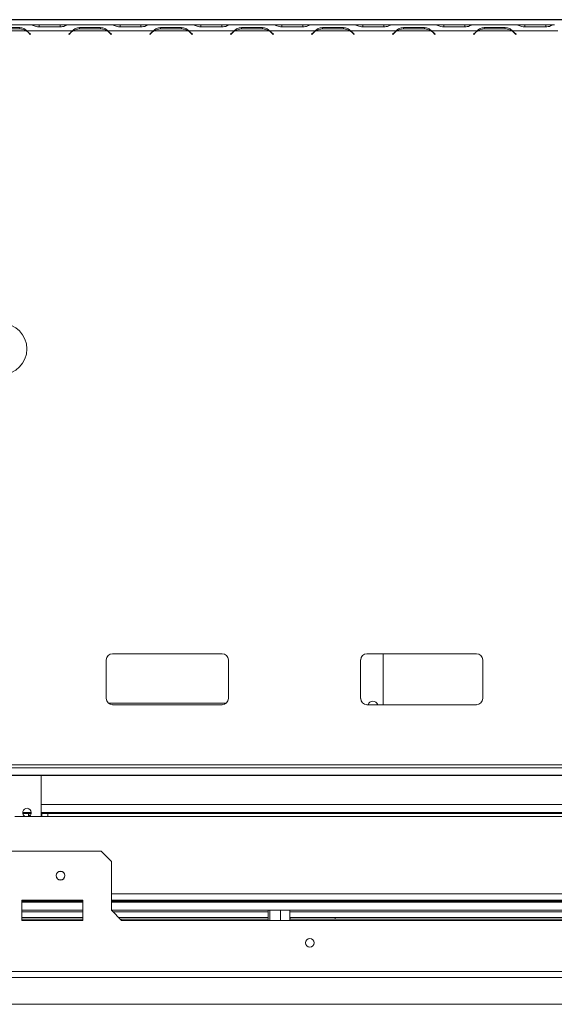
# Model space of a CAD drawing. Units: millimetres. Extents: x 4 to 273, y 3 to 219.
# Drawn here: x 63 to 79, y 43 to 71 of the extents above; entities that cross this region are included whole.
import ezdxf

# ---------------------------------------------------------------- set-up
doc = ezdxf.new("R2010")
doc.units = ezdxf.units.MM
doc.layers.add('FORMAT', color=7, linetype='Continuous')
doc.styles.add('SLDTEXTSTYLE1', font='TXT', dxfattribs={"width": 0.75})
doc.dimstyles.new('SLDDIMSTYLE0', dxfattribs={"dimtxt": 2.645833, "dimasz": 1.3, "dimexe": 0, "dimexo": 0.0625, "dimgap": 0.661458, "dimtad": 1, "dimdec": 0, "dimlfac": 17, "dimrnd": 1e-09, "dimzin": 12, "dimdsep": 46, "dimtxsty": 'SLDTEXTSTYLE1', "dimsah": 1, "dimcen": 0.09, "dimadec": 0, "dimazin": 3, "dimtfac": 1, "dimtdec": 0, "dimtofl": 0, "dimtmove": 0, "dimatfit": 3, "dimfxl": 0, "dimfrac": 2, "dimtolj": 1, "dimtzin": 12, "dimarcsym": 0})

# ---------------------------------------------------------------- blocks, each defined once
blk = doc.blocks.new('_D_8')
at = {"layer": 'FORMAT', "color": 7}
for p, q in [((135.189, 71.444), (13.782, 71.444)), ((14.782, 71.444), (14.782, 42.991)), ((5.779, 62.443), (5.779, 62.979)), ((5.779, 62.979), (10.718, 62.979)), ((10.718, 62.979), (10.718, 62.443)), ((6.324, 59.097), (10.172, 56.788)), ((5.779, 51.993), (5.779, 51.457)), ((10.718, 51.457), (10.718, 51.993)), ((5.779, 51.457), (10.718, 51.457)), ((29.706, 42.991), (13.782, 42.991))]:
    blk.add_line(p, q, dxfattribs=at)
for points in [[(14.782, 71.444), (14.532, 70.144), (15.032, 70.144)], [(14.782, 42.991), (15.032, 44.291), (14.532, 44.291)]]:
    blk.add_solid(points, dxfattribs=at)
at = {"layer": 'FORMAT', "color": 7, "attachment_point": 1, "rotation": 90, "style": 'SLDTEXTSTYLE1'}
for s, insert, char_height in [('484mm', (11.371, 50.978), 2.6458), ('"', (6.796, 60.679), 2.646), ('16', (8.33, 57.942), 1.8521), ('1', (5.861, 56.574), 1.852), ('19', (6.796, 52.664), 2.6458)]:
    blk.add_mtext(s, dxfattribs=dict(at, insert=insert, char_height=char_height))

msp = doc.modelspace()

# ---------------------------------------------------------------- linework, layer by layer
at = {"color": 7, "linetype": 'Continuous', "lineweight": 15}
for p, q in [((62.237, 71.297), (63.461, 71.297)), ((62.548, 71.215), (63.155, 71.215)), ((63.155, 71.18), (62.548, 71.18)), ((63.155, 71.18), (63.155, 71.215)), ((63.466, 71.297), (63.461, 71.297)), ((63.461, 71.297), (63.475, 71.297)), ((63.475, 71.297), (63.478, 71.297)), ((63.478, 71.297), (63.716, 71.297)), ((63.716, 71.297), (64.322, 71.297)), ((64.322, 71.235), (63.716, 71.235)), ((64.322, 71.297), (64.561, 71.297)), ((64.561, 71.297), (64.564, 71.297)), ((64.564, 71.297), (64.577, 71.297)), ((64.577, 71.297), (64.572, 71.297)), ((64.577, 71.297), (65.801, 71.297)), ((64.677, 71.121), (64.738, 71.143)), ((64.888, 71.215), (65.495, 71.215)), ((64.888, 71.18), (64.888, 71.215)), ((65.495, 71.18), (64.888, 71.18)), ((65.495, 71.18), (65.495, 71.215)), ((65.806, 71.297), (65.801, 71.297)), ((65.801, 71.297), (65.814, 71.297)), ((65.814, 71.297), (65.817, 71.297)), ((65.817, 71.297), (66.056, 71.297)), ((66.056, 71.297), (66.662, 71.297)), ((66.662, 71.235), (66.056, 71.235)), ((66.662, 71.297), (66.9, 71.297)), ((66.9, 71.297), (66.903, 71.297)), ((66.903, 71.297), (66.917, 71.297)), ((66.917, 71.297), (66.912, 71.297)), ((66.917, 71.297), (68.141, 71.297)), ((67.016, 71.121), (67.078, 71.143)), ((67.228, 71.215), (67.835, 71.215)), ((67.228, 71.18), (67.228, 71.215)), ((67.835, 71.18), (67.228, 71.18)), ((67.835, 71.18), (67.835, 71.215)), ((68.146, 71.297), (68.141, 71.297)), ((68.141, 71.297), (68.154, 71.297)), ((68.154, 71.297), (68.157, 71.297)), ((68.157, 71.297), (68.395, 71.297)), ((68.395, 71.297), (69.002, 71.297)), ((69.002, 71.235), (68.395, 71.235)), ((69.002, 71.297), (69.24, 71.297)), ((69.24, 71.297), (69.243, 71.297)), ((69.243, 71.297), (69.257, 71.297)), ((69.257, 71.297), (69.252, 71.297)), ((69.257, 71.297), (70.48, 71.297)), ((69.356, 71.121), (69.418, 71.143)), ((69.568, 71.215), (70.175, 71.215)), ((69.568, 71.18), (69.568, 71.215)), ((70.175, 71.18), (69.568, 71.18)), ((70.175, 71.18), (70.175, 71.215)), ((70.486, 71.297), (70.48, 71.297)), ((70.48, 71.297), (70.494, 71.297)), ((70.494, 71.297), (70.497, 71.297)), ((70.497, 71.297), (70.735, 71.297)), ((70.735, 71.297), (71.342, 71.297)), ((71.342, 71.235), (70.735, 71.235)), ((71.342, 71.297), (71.58, 71.297)), ((71.58, 71.297), (71.583, 71.297)), ((71.583, 71.297), (71.597, 71.297)), ((71.597, 71.297), (71.591, 71.297)), ((71.597, 71.297), (72.82, 71.297)), ((71.696, 71.121), (71.758, 71.143)), ((71.908, 71.215), (72.514, 71.215)), ((71.908, 71.18), (71.908, 71.215)), ((72.514, 71.18), (71.908, 71.18)), ((72.514, 71.18), (72.514, 71.215)), ((72.826, 71.297), (72.82, 71.297)), ((72.82, 71.297), (72.834, 71.297)), ((72.834, 71.297), (72.837, 71.297)), ((72.837, 71.297), (73.075, 71.297)), ((73.075, 71.297), (73.682, 71.297)), ((73.682, 71.235), (73.075, 71.235)), ((73.682, 71.297), (73.92, 71.297)), ((73.92, 71.297), (73.923, 71.297)), ((73.923, 71.297), (73.937, 71.297)), ((73.937, 71.297), (73.931, 71.297)), ((73.937, 71.297), (75.16, 71.297)), ((74.036, 71.121), (74.098, 71.143)), ((74.248, 71.215), (74.854, 71.215)), ((74.248, 71.18), (74.248, 71.215)), ((74.854, 71.18), (74.248, 71.18)), ((74.854, 71.18), (74.854, 71.215)), ((75.165, 71.297), (75.16, 71.297)), ((75.16, 71.297), (75.174, 71.297)), ((75.174, 71.297), (75.177, 71.297)), ((75.177, 71.297), (75.415, 71.297)), ((75.415, 71.297), (76.022, 71.297)), ((76.022, 71.235), (75.415, 71.235)), ((76.022, 71.297), (76.26, 71.297)), ((76.26, 71.297), (76.263, 71.297)), ((76.263, 71.297), (76.276, 71.297)), ((76.276, 71.297), (76.271, 71.297)), ((76.276, 71.297), (77.5, 71.297)), ((76.376, 71.121), (76.437, 71.143)), ((76.587, 71.215), (77.194, 71.215)), ((76.587, 71.18), (76.587, 71.215)), ((77.194, 71.18), (76.587, 71.18)), ((77.194, 71.18), (77.194, 71.215)), ((77.505, 71.297), (77.5, 71.297)), ((77.5, 71.297), (77.514, 71.297)), ((77.514, 71.297), (77.517, 71.297)), ((77.517, 71.297), (77.755, 71.297)), ((77.755, 71.297), (78.361, 71.297)), ((78.361, 71.235), (77.755, 71.235)), ((78.361, 71.297), (78.6, 71.297)), ((78.6, 71.297), (78.603, 71.297)), ((78.603, 71.297), (78.616, 71.297)), ((62.357, 71.121), (63.347, 71.121)), ((63.367, 71.121), (64.677, 71.121)), ((63.461, 71.015), (63.396, 71.08)), ((63.405, 71.088), (63.469, 71.023)), ((63.469, 71.023), (63.461, 71.015)), ((64.574, 71.023), (64.639, 71.088)), ((64.582, 71.015), (64.574, 71.023)), ((64.647, 71.08), (64.582, 71.015)), ((64.697, 71.121), (65.686, 71.121)), ((65.707, 71.121), (67.016, 71.121)), ((65.801, 71.015), (65.736, 71.08)), ((65.744, 71.088), (65.809, 71.023)), ((65.809, 71.023), (65.801, 71.015)), ((66.914, 71.023), (66.979, 71.088)), ((66.922, 71.015), (66.914, 71.023)), ((66.987, 71.08), (66.922, 71.015)), ((67.037, 71.121), (68.026, 71.121)), ((68.046, 71.121), (69.356, 71.121)), ((68.141, 71.015), (68.076, 71.08)), ((68.084, 71.088), (68.149, 71.023)), ((68.149, 71.023), (68.141, 71.015)), ((69.254, 71.023), (69.318, 71.088)), ((69.262, 71.015), (69.254, 71.023)), ((69.327, 71.08), (69.262, 71.015)), ((69.376, 71.121), (70.366, 71.121)), ((70.386, 71.121), (71.696, 71.121)), ((70.481, 71.015), (70.416, 71.08)), ((70.424, 71.088), (70.489, 71.023)), ((70.489, 71.023), (70.481, 71.015)), ((71.593, 71.023), (71.658, 71.088)), ((71.602, 71.015), (71.593, 71.023)), ((71.667, 71.08), (71.602, 71.015)), ((71.716, 71.121), (72.706, 71.121)), ((72.726, 71.121), (74.036, 71.121)), ((72.82, 71.015), (72.756, 71.08)), ((72.764, 71.088), (72.829, 71.023)), ((72.829, 71.023), (72.82, 71.015)), ((73.933, 71.023), (73.998, 71.088)), ((73.942, 71.015), (73.933, 71.023)), ((74.006, 71.08), (73.942, 71.015)), ((74.056, 71.121), (75.046, 71.121)), ((75.066, 71.121), (76.376, 71.121)), ((75.16, 71.015), (75.095, 71.08)), ((75.104, 71.088), (75.169, 71.023)), ((75.169, 71.023), (75.16, 71.015)), ((76.273, 71.023), (76.338, 71.088)), ((76.281, 71.015), (76.273, 71.023)), ((76.346, 71.08), (76.281, 71.015)), ((76.396, 71.121), (77.386, 71.121)), ((77.406, 71.121), (78.716, 71.121)), ((77.5, 71.015), (77.435, 71.08)), ((77.444, 71.088), (77.508, 71.023)), ((77.508, 71.023), (77.5, 71.015)), ((65.659, 52.944), (65.659, 51.827)), ((69.012, 53.121), (65.836, 53.121)), ((69.189, 51.827), (69.189, 52.944)), ((73.012, 52.944), (73.012, 51.827)), ((76.365, 53.121), (73.189, 53.121)), ((73.659, 53.121), (73.659, 51.65)), ((76.542, 51.827), (76.542, 52.944)), ((65.836, 51.65), (69.012, 51.65)), ((73.189, 51.65), (76.365, 51.65)), ((134.395, 49.909), (38.1, 49.909)), ((134.395, 49.826), (38.1, 49.826)), ((134.689, 49.61), (37.806, 49.61)), ((37.806, 49.6), (134.689, 49.6)), ((63.777, 48.415), (63.777, 49.6)), ((63.012, 48.415), (84.777, 48.415)), ((63.489, 48.533), (63.242, 48.533)), ((63.245, 48.503), (63.409, 48.503)), ((63.261, 48.503), (63.261, 48.533)), ((63.409, 48.503), (63.409, 48.417)), ((63.431, 48.503), (63.409, 48.503)), ((63.424, 48.45), (63.409, 48.438)), ((63.424, 48.503), (63.424, 48.45)), ((63.457, 48.45), (63.424, 48.45)), ((63.431, 48.503), (63.431, 48.533)), ((63.485, 48.503), (63.431, 48.503)), ((84.012, 48.533), (63.777, 48.533)), ((63.792, 48.503), (63.777, 48.503)), ((63.792, 48.438), (63.777, 48.45)), ((63.792, 48.415), (63.792, 48.503)), ((63.792, 48.503), (63.968, 48.503)), ((63.94, 48.503), (63.94, 48.533)), ((63.968, 48.503), (63.968, 48.415)), ((84.012, 48.503), (63.968, 48.503)), ((57.571, 47.415), (65.512, 47.415)), ((65.806, 47.121), (65.512, 47.415)), ((65.806, 47.121), (65.806, 45.709)), ((64.373, 46.827), (64.298, 46.827)), ((64.983, 46.003), (63.218, 46.003)), ((63.218, 46.003), (63.218, 45.415)), ((64.983, 45.974), (63.218, 45.974)), ((64.983, 45.944), (63.218, 45.944)), ((64.983, 45.415), (64.983, 46.003)), ((81.983, 46.003), (65.806, 46.003)), ((70.287, 45.974), (65.806, 45.974)), ((81.983, 45.944), (65.806, 45.944)), ((70.287, 45.974), (70.463, 45.974)), ((70.315, 45.974), (70.315, 46.003)), ((70.463, 45.974), (70.463, 45.944)), ((70.484, 45.974), (70.463, 45.974)), ((70.478, 45.974), (70.478, 45.944)), ((70.484, 45.974), (70.484, 46.003)), ((70.824, 45.974), (70.484, 45.974)), ((70.824, 45.974), (70.824, 46.003)), ((70.845, 45.974), (70.824, 45.974)), ((70.831, 45.944), (70.831, 45.974)), ((70.845, 45.944), (70.845, 45.974)), ((70.845, 45.974), (71.022, 45.974)), ((70.994, 45.974), (70.994, 46.003)), ((81.983, 45.974), (71.022, 45.974)), ((64.983, 45.709), (63.218, 45.709)), ((66.1, 45.415), (65.806, 45.709)), ((81.983, 45.709), (65.806, 45.709)), ((70.34, 45.709), (70.34, 45.415)), ((70.385, 45.709), (70.385, 45.415)), ((70.698, 45.709), (70.698, 45.415)), ((70.968, 45.709), (70.968, 45.415)), ((64.983, 45.503), (63.218, 45.503)), ((63.218, 45.456), (64.983, 45.456)), ((63.218, 45.415), (64.983, 45.415)), ((70.34, 45.503), (66.012, 45.503)), ((66.059, 45.456), (70.34, 45.456)), ((66.1, 45.415), (81.689, 45.415)), ((81.777, 45.503), (70.968, 45.503)), ((70.968, 45.456), (81.73, 45.456)), ((70.973, 45.503), (70.973, 45.456)), ((72.277, 45.503), (72.277, 45.456)), ((137.365, 43.944), (35.13, 43.944)), ((137.365, 43.768), (35.13, 43.768)), ((30.706, 42.991), (141.789, 42.991))]:
    msp.add_line(p, q, dxfattribs=at)
at = {"color": 8, "linetype": 'Continuous', "lineweight": 15}
for p, q in [((63.716, 71.235), (63.716, 71.297)), ((64.322, 71.235), (64.322, 71.297)), ((66.056, 71.235), (66.056, 71.297)), ((66.662, 71.235), (66.662, 71.297)), ((68.395, 71.235), (68.395, 71.297)), ((69.002, 71.235), (69.002, 71.297)), ((70.735, 71.235), (70.735, 71.297)), ((71.342, 71.235), (71.342, 71.297)), ((73.075, 71.235), (73.075, 71.297)), ((73.682, 71.235), (73.682, 71.297)), ((75.415, 71.235), (75.415, 71.297)), ((76.022, 71.235), (76.022, 71.297)), ((77.755, 71.235), (77.755, 71.297)), ((78.361, 71.235), (78.361, 71.297)), ((69.132, 51.697), (65.716, 51.697)), ((63.777, 48.768), (84.012, 48.768)), ((81.983, 46.18), (65.806, 46.18)), ((70.287, 45.944), (70.287, 45.974)), ((71.022, 45.974), (71.022, 45.944)), ((64.983, 45.665), (63.218, 45.665)), ((70.34, 45.665), (65.85, 45.665)), ((81.939, 45.665), (70.968, 45.665))]:
    msp.add_line(p, q, dxfattribs=at)
at = {"color": 7, "linetype": 'Continuous', "lineweight": 15}
for centre, radius in [((62.63, 61.93), 0.735), ((64.336, 46.709), 0.129), ((64.336, 46.709), 0.124), ((71.542, 44.768), 0.124)]:
    msp.add_circle(centre, radius, dxfattribs=at)
for centre, radius, start, end in [((63.155, 70.838), 0.341, 55.8516, 90), ((64.888, 70.838), 0.341, 90, 124.1484), ((65.495, 70.838), 0.341, 55.8516, 90), ((67.228, 70.838), 0.341, 90, 124.1484), ((67.835, 70.838), 0.341, 55.8516, 90), ((69.568, 70.838), 0.341, 90, 124.1484), ((70.175, 70.838), 0.341, 55.8516, 90), ((71.908, 70.838), 0.341, 90, 124.1484), ((72.514, 70.838), 0.341, 55.8516, 90), ((74.248, 70.838), 0.341, 90, 124.1484), ((74.854, 70.838), 0.341, 55.8516, 90), ((76.587, 70.838), 0.341, 90, 124.1484), ((77.194, 70.838), 0.341, 55.8516, 90), ((63.155, 70.838), 0.341, 45, 55.8516), ((63.155, 70.838), 0.353, 45, 53.1301), ((64.888, 70.838), 0.353, 126.8699, 135), ((64.888, 70.838), 0.341, 124.1484, 135), ((65.495, 70.838), 0.341, 45, 55.8516), ((65.495, 70.838), 0.353, 45, 53.1301), ((67.228, 70.838), 0.353, 126.8699, 135), ((67.228, 70.838), 0.341, 124.1484, 135), ((67.835, 70.838), 0.341, 45, 55.8516), ((67.835, 70.838), 0.353, 45, 53.1301), ((69.568, 70.838), 0.353, 126.8699, 135), ((69.568, 70.838), 0.341, 124.1484, 135), ((70.175, 70.838), 0.341, 45, 55.8516), ((70.175, 70.838), 0.353, 45, 53.1301), ((71.908, 70.838), 0.353, 126.8699, 135), ((71.908, 70.838), 0.341, 124.1484, 135), ((72.514, 70.838), 0.341, 45, 55.8516), ((72.514, 70.838), 0.353, 45, 53.1301), ((74.248, 70.838), 0.353, 126.8699, 135), ((74.248, 70.838), 0.341, 124.1484, 135), ((74.854, 70.838), 0.341, 45, 55.8516), ((74.854, 70.838), 0.353, 45, 53.1301), ((76.587, 70.838), 0.353, 126.8699, 135), ((76.587, 70.838), 0.341, 124.1484, 135), ((77.194, 70.838), 0.341, 45, 55.8516), ((77.194, 70.838), 0.353, 45, 53.1301), ((65.836, 52.944), 0.176, 90, 180), ((69.012, 52.944), 0.176, 0, 90), ((73.189, 52.944), 0.176, 90, 180), ((76.365, 52.944), 0.176, 360, 90), ((65.836, 51.827), 0.176, 180, 270), ((69.012, 51.827), 0.176, 270, 0), ((73.189, 51.827), 0.176, 180, 270), ((76.365, 51.827), 0.176, 270, 0), ((73.365, 51.603), 0.147, 18.6629, 161.3371), ((63.365, 48.533), 0.124, 0, 252.2472), ((63.365, 48.533), 0.124, 287.7528, 0)]:
    msp.add_arc(centre, radius, start, end, dxfattribs=at)
for points, knots in [([(63.155, 71.215), (63.195, 71.211), (63.254, 71.205), (63.321, 71.163), (63.351, 71.136), (63.367, 71.121)], [0, 0, 0, 0, 0.498608, 0.721738, 1, 1, 1, 1]), ([(63.716, 71.235), (63.688, 71.238), (63.639, 71.243), (63.57, 71.263), (63.514, 71.288), (63.482, 71.294), (63.466, 71.297)], [0, 0, 0, 0, 0.277105, 0.498072, 0.741038, 1, 1, 1, 1]), ([(64.572, 71.297), (64.553, 71.294), (64.521, 71.288), (64.463, 71.262), (64.397, 71.24), (64.347, 71.237), (64.322, 71.235)], [0, 0, 0, 0, 0.286689, 0.498949, 0.753974, 1, 1, 1, 1]), ([(64.677, 71.121), (64.707, 71.148), (64.751, 71.187), (64.827, 71.21), (64.867, 71.213), (64.888, 71.215)], [0, 0, 0, 0, 0.499168, 0.733042, 1, 1, 1, 1]), ([(65.495, 71.215), (65.535, 71.211), (65.593, 71.205), (65.661, 71.163), (65.69, 71.136), (65.707, 71.121)], [0, 0, 0, 0, 0.498608, 0.721738, 1, 1, 1, 1]), ([(66.056, 71.235), (66.028, 71.238), (65.979, 71.243), (65.91, 71.263), (65.853, 71.288), (65.822, 71.294), (65.806, 71.297)], [0, 0, 0, 0, 0.277105, 0.498072, 0.741038, 1, 1, 1, 1]), ([(66.912, 71.297), (66.893, 71.294), (66.861, 71.288), (66.803, 71.262), (66.737, 71.24), (66.687, 71.237), (66.662, 71.235)], [0, 0, 0, 0, 0.286689, 0.498949, 0.753974, 1, 1, 1, 1]), ([(67.016, 71.121), (67.046, 71.148), (67.091, 71.187), (67.167, 71.21), (67.207, 71.213), (67.228, 71.215)], [0, 0, 0, 0, 0.499168, 0.733042, 1, 1, 1, 1]), ([(67.835, 71.215), (67.875, 71.211), (67.933, 71.205), (68.001, 71.163), (68.03, 71.136), (68.046, 71.121)], [0, 0, 0, 0, 0.498608, 0.721738, 1, 1, 1, 1]), ([(68.395, 71.235), (68.368, 71.238), (68.319, 71.243), (68.25, 71.263), (68.193, 71.288), (68.162, 71.294), (68.146, 71.297)], [0, 0, 0, 0, 0.277105, 0.498072, 0.741038, 1, 1, 1, 1]), ([(69.252, 71.297), (69.233, 71.294), (69.201, 71.288), (69.142, 71.262), (69.077, 71.24), (69.027, 71.237), (69.002, 71.235)], [0, 0, 0, 0, 0.286689, 0.498949, 0.753974, 1, 1, 1, 1]), ([(69.356, 71.121), (69.386, 71.148), (69.43, 71.187), (69.507, 71.21), (69.547, 71.213), (69.568, 71.215)], [0, 0, 0, 0, 0.499168, 0.733042, 1, 1, 1, 1]), ([(70.175, 71.215), (70.215, 71.211), (70.273, 71.205), (70.341, 71.163), (70.37, 71.136), (70.386, 71.121)], [0, 0, 0, 0, 0.498608, 0.721738, 1, 1, 1, 1]), ([(70.735, 71.235), (70.708, 71.238), (70.659, 71.243), (70.59, 71.263), (70.533, 71.288), (70.502, 71.294), (70.486, 71.297)], [0, 0, 0, 0, 0.277105, 0.498072, 0.741038, 1, 1, 1, 1]), ([(71.591, 71.297), (71.573, 71.294), (71.54, 71.288), (71.482, 71.262), (71.416, 71.24), (71.366, 71.237), (71.342, 71.235)], [0, 0, 0, 0, 0.286689, 0.498949, 0.753974, 1, 1, 1, 1]), ([(71.696, 71.121), (71.726, 71.148), (71.77, 71.187), (71.847, 71.21), (71.887, 71.213), (71.908, 71.215)], [0, 0, 0, 0, 0.499168, 0.733042, 1, 1, 1, 1]), ([(72.514, 71.215), (72.555, 71.211), (72.613, 71.205), (72.68, 71.163), (72.71, 71.136), (72.726, 71.121)], [0, 0, 0, 0, 0.498608, 0.721738, 1, 1, 1, 1]), ([(73.075, 71.235), (73.048, 71.238), (72.998, 71.243), (72.93, 71.263), (72.873, 71.288), (72.842, 71.294), (72.826, 71.297)], [0, 0, 0, 0, 0.2771052, 0.4980718, 0.7410385, 1, 1, 1, 1]), ([(73.931, 71.297), (73.913, 71.294), (73.88, 71.288), (73.822, 71.262), (73.756, 71.24), (73.706, 71.237), (73.682, 71.235)], [0, 0, 0, 0, 0.2866889, 0.4989492, 0.7539742, 1, 1, 1, 1]), ([(74.036, 71.121), (74.066, 71.148), (74.11, 71.187), (74.187, 71.21), (74.226, 71.213), (74.248, 71.215)], [0, 0, 0, 0, 0.499168, 0.733042, 1, 1, 1, 1]), ([(74.854, 71.215), (74.894, 71.211), (74.953, 71.205), (75.02, 71.163), (75.05, 71.136), (75.066, 71.121)], [0, 0, 0, 0, 0.498608, 0.721738, 1, 1, 1, 1]), ([(75.415, 71.235), (75.388, 71.238), (75.338, 71.243), (75.269, 71.263), (75.213, 71.288), (75.181, 71.294), (75.165, 71.297)], [0, 0, 0, 0, 0.277105, 0.498072, 0.741038, 1, 1, 1, 1]), ([(76.271, 71.297), (76.253, 71.294), (76.22, 71.288), (76.162, 71.262), (76.096, 71.24), (76.046, 71.237), (76.022, 71.235)], [0, 0, 0, 0, 0.286689, 0.498949, 0.753974, 1, 1, 1, 1]), ([(76.376, 71.121), (76.406, 71.148), (76.45, 71.187), (76.526, 71.21), (76.566, 71.213), (76.587, 71.215)], [0, 0, 0, 0, 0.499168, 0.733042, 1, 1, 1, 1]), ([(77.194, 71.215), (77.234, 71.211), (77.293, 71.205), (77.36, 71.163), (77.39, 71.136), (77.406, 71.121)], [0, 0, 0, 0, 0.498608, 0.721738, 1, 1, 1, 1]), ([(77.755, 71.235), (77.727, 71.238), (77.678, 71.243), (77.609, 71.263), (77.553, 71.288), (77.521, 71.294), (77.505, 71.297)], [0, 0, 0, 0, 0.277105, 0.498072, 0.741038, 1, 1, 1, 1]), ([(78.611, 71.297), (78.592, 71.294), (78.56, 71.288), (78.502, 71.262), (78.436, 71.24), (78.386, 71.237), (78.361, 71.235)], [0, 0, 0, 0, 0.286689, 0.498949, 0.753974, 1, 1, 1, 1])]:
    msp.add_open_spline(points, degree=3, knots=knots, dxfattribs=at)

# ---------------------------------------------------------------- dimensions: what is measured, and where the dimension line sits
at = {"layer": 'FORMAT', "color": 7}
dim = msp.add_linear_dim(base=(14.782, 42.991), p1=(136.189, 71.444), p2=(30.706, 42.991), angle=90, dimstyle='SLDDIMSTYLE0', dxfattribs=at)
dim.commit()
dim.dimension.update_dxf_attribs({"geometry": '_D_8', "text_midpoint": (14.782, 57.218), "dimtype": 160})

doc.saveas('drawing.dxf')
